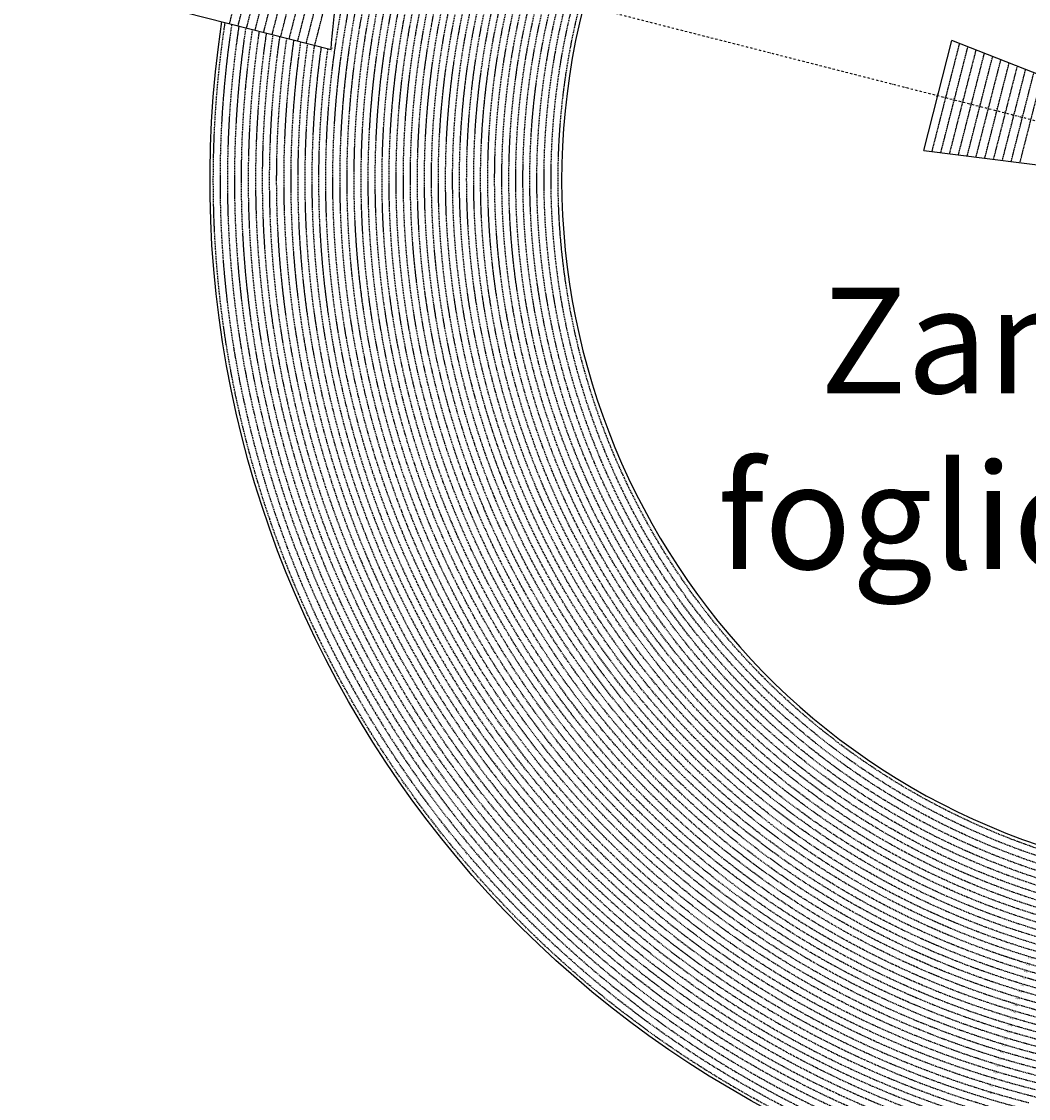
# Model space of a CAD drawing. Extents: x 1538956 to 1571595, y 5042519 to 5072519.
# Drawn here: x 1546624 to 1552349, y 5052537 to 5058662 of the extents above; entities that cross this region are included whole.
import ezdxf
from ezdxf.enums import TextEntityAlignment as Align

# ---------------------------------------------------------------- set-up
doc = ezdxf.new("R2010")
doc.units = 0
doc.header["$LTSCALE"] = 2
doc.header["$MEASUREMENT"] = 0
doc.linetypes.add('NASCOSTA2', pattern=[4.7625, 3.175, -1.5875])
doc.linetypes.add('TRATTOPUNTO2', pattern=[12.7, 6.35, -3.175, 0, -3.175])
for name, color, linetype in [('base_cat_ret_foglio', 71, 'Continuous'), ('conica', 8, 'Continuous'), ('decollo', 8, 'Continuous'), ('infrastrutture', 7, 'Continuous'), ('inviluppo', 255, 'Continuous')]:
    doc.layers.add(name, color=color, linetype=linetype)
doc.styles.add('PC01', font='ARIAL.TTF')

msp = doc.modelspace()

# ---------------------------------------------------------------- linework, layer by layer
at = {"layer": 'conica', "linetype": 'NASCOSTA2', "flags": 128}
for points in [[(1561531.8, 5055143.4, -0.381612), (1555216.2, 5051863.6), (1552373.8, 5052589.8, -1), (1555017.9, 5062939.4), (1557860.4, 5062213.2, -0.381368), (1561829.5, 5056310.5, -0.381368)], [(1561492.8, 5055153.3, -0.381368), (1555226.1, 5051902.4), (1552383.7, 5052628.6, -1), (1555008, 5062900.6), (1557850.5, 5062174.4, -0.381368), (1561789.8, 5056316)], [(1561453.8, 5055163.3, -0.38112), (1555236, 5051941.1), (1552393.6, 5052667.3, -1.000001), (1554998.1, 5062861.9), (1557840.6, 5062135.7, -0.38112), (1561750.8, 5056325.9, -0.38112)], [(1561414.8, 5055173.3, -0.380868), (1555245.9, 5051979.9), (1552403.5, 5052706.1, -1.000001), (1554988.2, 5062823.1), (1557830.7, 5062096.9, -0.380868), (1561711.8, 5056335.9, -0.380868)], [(1561375.8, 5055183.2, -0.380612), (1555255.8, 5052018.6), (1552413.4, 5052744.8, -1.000001), (1554978.3, 5062784.4), (1557820.8, 5062058.2, -0.380612), (1561672.8, 5056345.9, -0.380612)], [(1561336.7, 5055193.2, -0.380353), (1555265.7, 5052057.4), (1552423.3, 5052783.6, -1.000001), (1554968.4, 5062745.6), (1557810.9, 5062019.4, -0.380353), (1561633.8, 5056355.8, -0.380353)], [(1561297.7, 5055203.2, -0.380089), (1555275.6, 5052096.1), (1552433.2, 5052822.3, -1.000001), (1554958.5, 5062706.8), (1557801, 5061980.6, -0.380089), (1561594.7, 5056365.8)], [(1561985.6, 5054568.8, -0.363694), (1555057.8, 5051243.5), (1552215.3, 5051969.7, -0.385079), (1547781.7, 5058656.3, -0.383658)], [(1561948.8, 5054584.3, -0.363643), (1555067.7, 5051282.3), (1552225.2, 5052008.5, -0.384884), (1547820.6, 5058646.3, -0.384884)], [(1561838.1, 5054631, -0.363487), (1555097.4, 5051398.5), (1552254.9, 5052124.7, -0.384283), (1547937.5, 5058616.5, -0.383658)], [(1561801.3, 5054646.5, -0.363433), (1555107.3, 5051437.3), (1552264.8, 5052163.5, -0.384078), (1547976.5, 5058606.5, -0.383658)], [(1561727.5, 5054677.6, -0.363324), (1555127.1, 5051514.8), (1552284.6, 5052241, -0.383658), (1548054.4, 5058586.6)], [(1561690.6, 5054693.2, -0.363268), (1555137, 5051553.6), (1552294.5, 5052279.8, -0.383443), (1548093.4, 5058576.7, -0.383443)], [(1561653.8, 5054708.7, -0.363211), (1555146.9, 5051592.3), (1552304.4, 5052318.5, -0.383226), (1548132.4, 5058566.7, -0.383226)], [(1561570.8, 5055133.4, -0.381853), (1555206.3, 5051824.8), (1552363.9, 5052551, -0.381853), (1548366.3, 5058506.9, -0.381853)]]:
    msp.add_lwpolyline(points, format="xyb", dxfattribs=at)
for points in [[(1554948.6, 5062668.1), (1557791, 5061941.9, -1), (1555285.5, 5052134.9), (1552443.1, 5052861.1, -1.000001)], [(1554938.7, 5062629.3), (1557781.1, 5061903.1, -1), (1555295.4, 5052173.6), (1552453, 5052899.8, -1)], [(1554928.8, 5062590.6), (1557771.2, 5061864.4, -1), (1555305.3, 5052212.4), (1552462.9, 5052938.6, -1)], [(1554918.9, 5062551.8), (1557761.3, 5061825.6, -1), (1555315.2, 5052251.2), (1552472.8, 5052977.4, -1)], [(1554909, 5062513.1), (1557751.4, 5061786.9, -1), (1555325.1, 5052289.9), (1552482.7, 5053016.1, -1.000001)], [(1554899.1, 5062474.3), (1557741.5, 5061748.1, -1.000001), (1555335, 5052328.7), (1552492.6, 5053054.9, -1.000001)], [(1554889.2, 5062435.6), (1557731.6, 5061709.4, -1.000001), (1555344.9, 5052367.4), (1552502.5, 5053093.6, -1.000001)], [(1554879.3, 5062396.8), (1557721.7, 5061670.6, -1), (1555354.8, 5052406.2), (1552512.4, 5053132.4, -1.000001)], [(1554869.4, 5062358), (1557711.8, 5061631.8, -1), (1555364.7, 5052444.9), (1552522.3, 5053171.1, -1.000001)], [(1554859.5, 5062319.3), (1557701.9, 5061593.1, -1), (1555374.6, 5052483.7), (1552532.2, 5053209.9, -1)], [(1554849.6, 5062280.5), (1557692, 5061554.3, -1), (1555384.5, 5052522.4), (1552542.1, 5053248.6, -1.000001)], [(1554839.7, 5062241.8), (1557682.1, 5061515.6, -1), (1555394.4, 5052561.2), (1552552, 5053287.4, -1.000001)], [(1554829.8, 5062203), (1557672.2, 5061476.8, -1), (1555404.3, 5052599.9), (1552561.9, 5053326.2, -1)], [(1554819.9, 5062164.3), (1557662.3, 5061438.1, -1), (1555414.2, 5052638.7), (1552571.8, 5053364.9, -1.000001)], [(1554810, 5062125.5), (1557652.4, 5061399.3, -1), (1555424.1, 5052677.5), (1552581.7, 5053403.7, -1.000001)], [(1554800.1, 5062086.8), (1557642.5, 5061360.6, -1.000001), (1555434, 5052716.2), (1552591.6, 5053442.4, -1)], [(1554790.2, 5062048), (1557632.6, 5061321.8, -1.000001), (1555443.9, 5052755), (1552601.5, 5053481.2, -1.000001)], [(1554780.3, 5062009.2), (1557622.7, 5061283, -1.000001), (1555453.8, 5052793.7), (1552611.4, 5053519.9, -1)], [(1554770.4, 5061970.5), (1557612.8, 5061244.3, -1.000001), (1555463.7, 5052832.5), (1552621.3, 5053558.7, -1.000001)], [(1554760.5, 5061931.7), (1557602.9, 5061205.5, -1.000001), (1555473.6, 5052871.2), (1552631.2, 5053597.4, -1)], [(1554750.6, 5061893), (1557593, 5061166.8, -1), (1555483.5, 5052910), (1552641.1, 5053636.2, -1)], [(1554740.7, 5061854.2), (1557583.1, 5061128, -1.000001), (1555493.4, 5052948.7), (1552651, 5053674.9, -1)], [(1554730.8, 5061815.5), (1557573.2, 5061089.3, -1.000001), (1555503.3, 5052987.5), (1552660.9, 5053713.7, -1)], [(1554720.9, 5061776.7), (1557563.3, 5061050.5, -1.000001), (1555513.2, 5053026.3), (1552670.8, 5053752.5, -1)], [(1554711, 5061738), (1557553.4, 5061011.8, -1.000001), (1555523.2, 5053065), (1552680.7, 5053791.2, -1.000001)], [(1554701.1, 5061699.2), (1557543.5, 5060973, -1), (1555533.1, 5053103.8), (1552690.6, 5053830, -1.000001)], [(1554691.2, 5061660.5), (1557533.6, 5060934.3, -1), (1555543, 5053142.5), (1552700.5, 5053868.7, -1.000001)]]:
    msp.add_lwpolyline(points, format="xyb", close=True, dxfattribs=at)
at = {"layer": 'conica', "linetype": 'NASCOSTA2'}
for radius, start, end in [(5901, 171.50419, 255.66843), (5861, 171.54416, 255.66843), (5741, 171.66743, 255.66843), (5581, 171.84007, 255.66841), (5541, 171.8848, 255.66841), (5501, 171.93018, 255.66841), (5461, 171.97623, 255.66841), (5421, 172.02296, 255.66841)]:
    msp.add_arc((1553695.8, 5057764.6), radius, start, end, dxfattribs=at)
at = {"layer": 'decollo', "linetype": 'NASCOSTA2', "ltscale": 0.5}
for p, q in [((1547806.7, 5058649.9), (1548103.7, 5059812.6)), ((1547855.1, 5058637.5), (1548152.2, 5059800.2)), ((1547903.6, 5058625.1), (1548200.6, 5059787.8)), ((1547952, 5058612.8), (1548249.1, 5059775.4)), ((1548000.5, 5058600.4), (1548297.5, 5059763)), ((1548048.9, 5058588), (1548346, 5059750.7)), ((1548097.4, 5058575.6), (1548394.4, 5059738.3)), ((1548145.8, 5058563.3), (1548442.8, 5059725.9)), ((1548194.3, 5058550.9), (1548491.3, 5059713.5)), ((1548242.7, 5058538.5), (1548539.7, 5059701.2)), ((1548291.1, 5058526.1), (1548588.2, 5059688.8)), ((1551800.7, 5057921.7), (1551957.6, 5058535.7)), ((1551850.7, 5057915.4), (1552004.5, 5058517.3)), ((1551900.7, 5057909.1), (1552051.4, 5058498.9)), ((1551950.7, 5057902.7), (1552098.3, 5058480.4)), ((1552000.7, 5057896.4), (1552145.2, 5058462)), ((1552050.7, 5057890.1), (1552192.1, 5058443.6)), ((1552100.7, 5057883.8), (1552239, 5058425.1)), ((1552150.7, 5057877.5), (1552285.9, 5058406.7)), ((1552200.7, 5057871.1), (1552332.8, 5058388.3)), ((1552250.7, 5057864.8), (1552379.7, 5058369.8)), ((1552300.7, 5057858.5), (1552426.6, 5058351.4))]:
    msp.add_line(p, q, dxfattribs=at)
at = {"layer": 'infrastrutture', "color": 8, "linetype": 'TRATTOPUNTO2'}
msp.add_line((1539104.5, 5061492.4), (1571136.4, 5053308.8), dxfattribs=at)
at = {"layer": 'inviluppo'}
msp.add_line((1551753.3, 5057927.7), (1551913.1, 5058553.2), dxfattribs=at).dxf.unprotected_set("ltscale", 0)
msp.add_lwpolyline([(1557528.4, 5060913.9), (1554686, 5061640.1, 1), (1552705.7, 5053889.1), (1555548.2, 5053162.9, 1)], format="xyb", close=True, dxfattribs=at).dxf.unprotected_set("ltscale", 0)
for points in [[(1548681.3, 5059665), (1547137.3, 5060059.5), (1546840.2, 5058896.8), (1548384.3, 5058502.3, -0.093599), (1548681.3, 5059665)], [(1562003.1, 5054561.4, -0.363718), (1555053.1, 5051225.1), (1552210.6, 5051951.3, -0.38517), (1547763.2, 5058661, -0.38517)]]:
    msp.add_lwpolyline(points, format="xyb", dxfattribs=at).dxf.unprotected_set("ltscale", 0)
msp.add_lwpolyline([(1551753.3, 5057927.7), (1553615.4, 5057692.2), (1553660, 5057866.6), (1551913.1, 5058553.2)], dxfattribs=at).dxf.unprotected_set("ltscale", 0)

# ---------------------------------------------------------------- texts
at = {"layer": 'base_cat_ret_foglio', "color": 92, "insert": (1552442.5, 5055360.2), "char_height": 600, "width": 8678.922, "attachment_point": 8, "style": 'PC01'}
msp.add_mtext('Zanica\\Pfoglio 911', dxfattribs=at)
at = {"layer": 'conica', "char_height": 6, "width": 250, "attachment_point": 8, "style": 'PC01'}
for s, insert, rotation in [('306.00', (1552359.6, 5053338.9), 163.19959), ('310.00', (1552336.5, 5053262.3), 163.19959), ('308.00', (1552348, 5053300.6), 163.19959), ('314.00', (1552313.4, 5053185.7), 163.19959), ('312.00', (1552324.9, 5053224), 163.19959), ('316.00', (1552301.8, 5053147.4), 163.19959), ('320.00', (1552278.7, 5053070.9, 85.2), 163.19959), ('318.00', (1552290.2, 5053109.2), 163.19959), ('322.00', (1552267.1, 5053032.6, 85.2), 163.19959), ('326.00', (1552244, 5052956, 85.2), 163.19959), ('324.00', (1552255.6, 5052994.3, 85.2), 163.19959), ('330.00', (1552220.9, 5052879.4, 85.2), 163.19959), ('328.00', (1552232.4, 5052917.7, 85.2), 163.19959), ('332.00', (1552209.3, 5052841.1, 85.2), 163.19959), ('336.00', (1552186.2, 5052764.5, 85.2), 163.19959), ('334.00', (1552197.7, 5052802.8, 85.2), 163.19959), ('338.00', (1552174.6, 5052726.2, 85.2), 163.19959), ('342.00', (1552151.5, 5052649.6), 164.0517), ('340.00', (1552163.1, 5052687.9, 85.2), 163.19959), ('346.00', (1552128.4, 5052573.1, 85.2), 163.19959), ('344.00', (1552139.9, 5052611.3, 85.2), 163.19959)]:
    msp.add_mtext(s, dxfattribs=dict(at, insert=insert, rotation=rotation))
at = {"layer": 'decollo', "style": 'PC01'}
msp.add_text('343.08', height=6, rotation=75.66841, dxfattribs=at).set_placement((1548384.3, 5058502.3), align=Align.TOP_CENTER)
at = {"layer": 'decollo', "ltscale": 30, "style": 'PC01'}
for s, p in [('274.95', (1551833.2, 5058240.5)), ('274.00', (1551879.2, 5058228.7)), ('273.00', (1551927.6, 5058216.3)), ('272.00', (1551976.1, 5058204)), ('271.00', (1552024.5, 5058191.6)), ('270.00', (1552073, 5058179.2)), ('269.00', (1552121.4, 5058166.8)), ('268.00', (1552169.8, 5058154.5)), ('267.00', (1552218.3, 5058142.1)), ('266.00', (1552266.7, 5058129.7)), ('265.00', (1552315.2, 5058117.3))]:
    msp.add_text(s, height=6, rotation=75.66841, dxfattribs=at).set_placement(p, align=Align.BOTTOM_CENTER)

doc.saveas('drawing.dxf')
